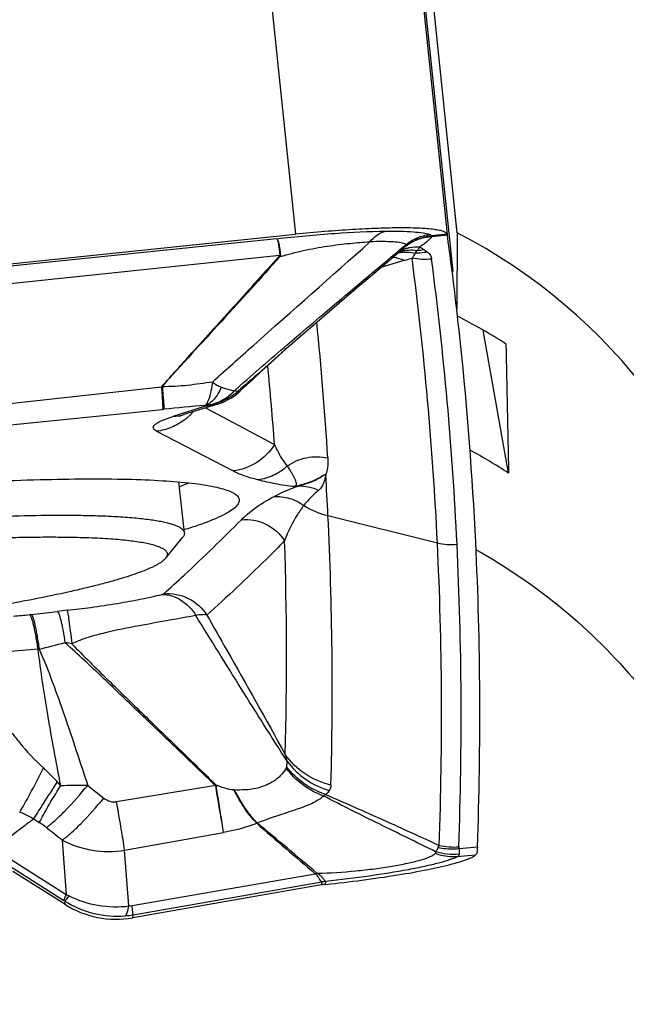
# Model space of a CAD drawing. Units: millimetres. Extents: x 0 to 594, y 0 to 420.
# Drawn here: x 174 to 177, y 242 to 247 of the extents above; entities that cross this region are included whole.
import ezdxf

# ---------------------------------------------------------------- set-up
doc = ezdxf.new("R2010")
doc.units = ezdxf.units.MM
doc.header["$LTSCALE"] = 32.67
for name, color, linetype in [('10105076_CL', 7, 'CONTINUOUS'), ('607088417-000_CL', 7, 'CONTINUOUS'), ('607088446-000_CL', 7, 'CONTINUOUS')]:
    doc.layers.add(name, color=color, linetype=linetype)

msp = doc.modelspace()

# ---------------------------------------------------------------- linework, layer by layer
at = {"layer": '10105076_CL', "color": 7, "linetype": 'CONTINUOUS'}
for p, q in [((174.6099, 244.0613), (174.5819, 244.327)), ((174.5119, 243.9283), (174.6005, 244.0365))]:
    msp.add_line(p, q, dxfattribs=at)
for points, knots in [([(172.0296, 244.0117), (172.1254, 244.0238), (172.3179, 244.0466), (172.6066, 244.0768), (172.8927, 244.1025), (173.1711, 244.1235), (173.4366, 244.1392), (173.6843, 244.1495), (173.8775, 244.1535), (174.0198, 244.1536), (174.0864, 244.1526), (174.1186, 244.1518)], [0, 0, 0, 0, 0.138214, 0.277576, 0.415541, 0.549596, 0.677299, 0.796331, 0.904542, 0.953976, 1, 1, 1, 1]), ([(174.1186, 244.1518), (174.1552, 244.151), (174.2243, 244.1486), (174.308, 244.1435), (174.3683, 244.1382), (174.4085, 244.1338), (174.4451, 244.1288), (174.4783, 244.1234), (174.5078, 244.1174), (174.5336, 244.111), (174.5557, 244.104), (174.5742, 244.0966), (174.5889, 244.0888), (174.5985, 244.0815), (174.604, 244.0753), (174.607, 244.0707), (174.609, 244.0661), (174.6097, 244.0629), (174.6099, 244.0613)], [0, 0, 0, 0, 0.214438, 0.404343, 0.489719, 0.568541, 0.640706, 0.706137, 0.764789, 0.816654, 0.861786, 0.900324, 0.932557, 0.959042, 0.970456, 0.980898, 0.990635, 1, 1, 1, 1]), ([(171.8933, 243.8827), (171.9903, 243.8959), (172.1864, 243.9208), (172.482, 243.9538), (172.7775, 243.9823), (173.0668, 244.0056), (173.3434, 244.0233), (173.5635, 244.0332), (173.7289, 244.0379), (173.8433, 244.0398), (173.9503, 244.04), (174.0192, 244.039), (174.0524, 244.0383)], [0, 0, 0, 0, 0.135535, 0.273777, 0.411797, 0.546671, 0.675543, 0.795694, 0.851702, 0.904602, 0.954119, 1, 1, 1, 1]), ([(174.0524, 244.0383), (174.0924, 244.0373), (174.1504, 244.0353), (174.2249, 244.0308), (174.2746, 244.0268), (174.32, 244.0221), (174.361, 244.0168), (174.3974, 244.0108), (174.4293, 244.0042), (174.4565, 243.9969), (174.476, 243.9901), (174.4892, 243.9842), (174.4974, 243.9799), (174.5044, 243.9754), (174.5102, 243.9707), (174.5148, 243.9659), (174.5182, 243.9609), (174.5203, 243.9557), (174.5211, 243.9504), (174.5207, 243.9449), (174.5189, 243.9394), (174.516, 243.9337), (174.5133, 243.9301), (174.5119, 243.9283)], [0, 0, 0, 0, 0.233117, 0.338051, 0.434933, 0.523569, 0.603804, 0.675519, 0.738646, 0.793189, 0.83926, 0.85921, 0.877177, 0.893255, 0.907582, 0.920355, 0.931858, 0.942478, 0.952709, 0.963099, 0.974172, 0.986363, 1, 1, 1, 1]), ([(174.6099, 244.0613), (174.6101, 244.0593), (174.61, 244.0551), (174.6083, 244.0489), (174.6051, 244.0426), (174.6021, 244.0386), (174.6005, 244.0365)], [0, 0, 0, 0, 0.219822, 0.452819, 0.710116, 1, 1, 1, 1]), ([(174.5119, 243.9283), (174.5097, 243.9257), (174.5046, 243.9203), (174.4955, 243.9127), (174.4844, 243.9049), (174.4713, 243.897), (174.4563, 243.8889), (174.4326, 243.8773), (174.3981, 243.8627), (174.3509, 243.8454), (174.2963, 243.8276), (174.2345, 243.8094), (174.1659, 243.7909), (174.0905, 243.7722), (173.9779, 243.7462), (173.8228, 243.7139), (173.6213, 243.6767), (173.4017, 243.6403), (173.1677, 243.6054), (172.9228, 243.5725), (172.671, 243.5422), (172.4163, 243.5149), (172.1625, 243.4911), (171.9138, 243.4711), (171.6741, 243.4552), (171.5177, 243.4473), (171.4416, 243.4442)], [0, 0, 0, 0, 0.003282, 0.00707, 0.011395, 0.016278, 0.021731, 0.027761, 0.04156, 0.057671, 0.076062, 0.096679, 0.119456, 0.144314, 0.171162, 0.230422, 0.29634, 0.367904, 0.444006, 0.523462, 0.605032, 0.687444, 0.769411, 0.849652, 0.926916, 1, 1, 1, 1])]:
    msp.add_open_spline(points, degree=3, knots=knots, dxfattribs=at)
at = {"layer": '607088417-000_CL', "color": 9, "linetype": 'CONTINUOUS'}
for p, q in [((174.77, 249.6118), (175.1898, 245.6174)), ((175.5609, 249.6064), (175.9803, 245.6162)), ((175.9799, 245.6182), (175.8997, 245.6099)), ((175.0913, 245.5946), (173.5705, 245.4379)), ((175.7337, 245.5375), (175.7661, 245.5645)), ((175.8998, 245.6058), (175.8937, 245.6053)), ((175.8998, 245.6058), (175.8997, 245.6099)), ((175.8998, 245.6058), (175.9806, 245.6141)), ((175.7121, 245.5194), (175.7168, 245.5233)), ((175.7168, 245.5233), (175.7231, 245.5286)), ((175.7231, 245.5286), (175.7337, 245.5375)), ((175.8124, 245.519), (175.8236, 245.5333)), ((173.5766, 245.3471), (175.1067, 245.5092)), ((175.146, 245.0414), (175.1682, 245.0604)), ((175.1682, 245.0604), (175.1961, 245.0843)), ((175.1747, 245.0502), (175.1694, 245.0456)), ((173.5177, 244.7147), (174.4905, 244.8223)), ((173.5359, 244.6064), (174.4967, 244.7046)), ((174.4967, 244.7046), (174.5039, 244.7053)), ((174.726, 244.7226), (174.5505, 244.6677)), ((174.7208, 244.7131), (174.7569, 244.6939)), ((174.7569, 244.6939), (175.0803, 244.5211)), ((174.4657, 244.5908), (174.8635, 244.3838)), ((175.3414, 244.3641), (175.3492, 244.3694)), ((175.3415, 244.3641), (175.3466, 244.3628)), ((175.188, 244.3038), (175.2027, 244.3054)), ((175.3585, 244.1519), (175.9287, 244.0093)), ((173.8031, 243.6353), (173.8131, 243.6365)), ((173.8131, 243.6365), (173.9489, 243.6521)), ((174.1066, 242.7453), (174.1905, 242.6791)), ((174.7733, 242.7437), (174.2569, 242.6597)), ((174.868, 242.7215), (174.8713, 242.7214)), ((174.2989, 242.4075), (174.8139, 242.4995)), ((173.9731, 242.4596), (173.9948, 242.1769)), ((173.6069, 242.3833), (173.982, 242.1459)), ((173.6197, 242.4143), (173.9948, 242.1769)), ((174.3213, 242.1166), (174.2989, 242.4075)), ((176.137, 242.4233), (176.0413, 242.4147)), ((176.1262, 242.3808), (176.0323, 242.3726)), ((174.3374, 242.1186), (175.2918, 242.2847)), ((175.293, 242.2841), (175.2917, 242.2847)), ((175.3013, 242.287), (175.3001, 242.2884)), ((174.3425, 242.0703), (175.3262, 242.2416)), ((175.3262, 242.2416), (175.3253, 242.2261)), ((175.3459, 242.229), (175.3467, 242.2444)), ((175.3466, 242.2447), (175.3467, 242.2444)), ((173.9878, 242.1422), (173.9867, 242.1252)), ((174.3415, 242.0549), (174.3425, 242.0703))]:
    msp.add_line(p, q, dxfattribs=at)
at = {"layer": '607088417-000_CL', "color": 7, "linetype": 'CONTINUOUS'}
for p, q in [((175.6292, 249.0423), (176.0095, 245.4235)), ((173.5947, 245.4527), (175.1898, 245.6174)), ((175.9802, 245.6167), (175.9799, 245.6182)), ((175.9806, 245.6141), (175.9802, 245.6167)), ((175.6096, 245.4242), (175.7273, 245.5236)), ((175.7273, 245.5236), (175.7381, 245.5327)), ((175.7584, 245.482), (175.6339, 245.4448)), ((175.176, 245.0511), (175.1425, 245.0215)), ((174.8081, 244.7416), (174.8121, 244.7432)), ((174.7841, 244.7329), (174.6074, 244.6777)), ((174.7837, 244.7328), (174.7841, 244.7329)), ((174.8082, 244.7416), (174.807, 244.7412)), ((173.9867, 242.1252), (173.7158, 242.2966)), ((175.3459, 242.229), (175.3483, 242.2292)), ((175.3252, 242.2261), (174.3415, 242.0549))]:
    msp.add_line(p, q, dxfattribs=at)
for points in [[(175.1759, 245.0512), (175.2154, 245.0859), (175.2893, 245.1502), (175.365, 245.2156), (175.4427, 245.2823), (175.524, 245.3516), (175.6096, 245.4242)], [(174.9008, 244.8007), (174.968, 244.8629), (175.0143, 244.9056), (175.0589, 244.9463), (175.1016, 244.9849), (175.1425, 245.0215)], [(174.8121, 244.7432), (174.8255, 244.7493), (174.839, 244.7562), (174.8525, 244.764), (174.866, 244.7728), (174.8795, 244.7826), (174.8927, 244.7933), (174.9008, 244.8006)], [(174.7837, 244.7328), (174.793, 244.7359), (174.8046, 244.7402), (174.807, 244.7412)], [(174.5845, 244.6698), (174.5836, 244.6693), (174.5836, 244.6693), (174.585, 244.6699), (174.588, 244.6711), (174.5927, 244.6728), (174.5991, 244.675), (174.6074, 244.6777)]]:
    msp.add_lwpolyline(points, dxfattribs=at)
at = {"layer": '607088417-000_CL', "color": 9, "linetype": 'CONTINUOUS'}
for centre, radius, start, end in [((175.8697, 245.8999), 0.2915, 275.1308, 275.9018), ((175.7663, 245.3278), 0.1963, 97.906, 103.0593), ((175.7913, 245.3587), 0.1769, 106.8929, 111.5109), ((175.8192, 245.383), 0.169, 118.4879, 120.8746), ((175.8194, 245.3825), 0.1695, 112.8306, 118.4842), ((175.7666, 245.3258), 0.1984, 92.6414, 97.9038), ((175.792, 245.3562), 0.1795, 100.2147, 106.8759), ((175.82, 245.3811), 0.1711, 107.1842, 112.8189), ((175.7972, 245.8084), 0.2764, 275.4806, 282.6316), ((176.369, 246.3183), 0.9324, 235.2638, 236.7402), ((175.035, 245.3637), 0.1568, 61.6141, 63.6821), ((175.1283, 245.3263), 0.1842, 95.4115, 96.7625), ((175.6816, 245.2974), 0.1998, 79.9518, 86.0465), ((175.2115, 247.3099), 1.908, 286.6569, 287.8534), ((157.5958, 243.1244), 18.3542, 2.76332, 7.41726), ((157.6887, 243.1177), 18.3635, 2.75994, 7.41724), ((157.9945, 243.412), 17.3938, 3.4276, 5.76652), ((157.0408, 243.1753), 18.0896, 4.26659, 5.57716), ((177.1765, 242.3015), 3.4007, 132.3199, 132.6847), ((174.8982, 244.8842), 0.0873, 251.8651, 253.2273), ((174.6869, 245.0238), 0.3015, 307.7514, 311.5374), ((175.9258, 230.9606), 13.8181, 95.01643, 95.90634), ((174.424, 244.8936), 0.3068, 315.6183, 319.1236), ((174.7083, 244.9869), 0.2648, 273.5243, 278.4853), ((174.7137, 244.9588), 0.2366, 272.9201, 287.2031), ((174.7083, 244.9871), 0.265, 278.486, 283.3272), ((174.7086, 244.9858), 0.2638, 283.3264, 291.914), ((174.5385, 244.9036), 0.2362, 272.9107, 287.3112), ((174.4265, 244.8908), 0.3031, 307.1406, 310.4963), ((174.4246, 244.893), 0.306, 310.4984, 315.6199), ((175.4494, 244.5484), 0.4069, 237.816, 257.0778), ((156.8706, 243.2468), 18.51, 358.45179, 2.80266), ((156.6167, 243.4059), 18.5258, 358.45504, 1.89826), ((157.3647, 243.1133), 18.5856, 357.90009, 2.76323), ((157.4575, 243.1066), 18.595, 357.9001, 2.75986), ((173.5373, 245.9171), 2.2972, 274.5698, 276.6439), ((174.7069, 237.0927), 6.6031, 96.15358, 96.59156), ((172.3118, 249.9438), 6.6689, 283.35941, 284.55617), ((173.6599, 241.4048), 2.1098, 80.0781, 81.0564), ((174.632, 233.4802), 10.0055, 94.50595, 95.42162), ((173.9974, 241.8375), 1.6243, 95.1121, 95.3513), ((175.4817, 243.1217), 0.4197, 216.6642, 253.9236), ((175.0147, 243.6741), 1.4035, 220.5103, 221.5596), ((174.2349, 230.4176), 12.3284, 90.59653, 91.2569), ((174.2284, 243.086), 0.6435, 327.8243, 328.2335), ((175.2945, 242.7933), 0.1096, 290.9458, 298.8386), ((174.9765, 244.3203), 2.0948, 236.6659, 237.6033), ((175.4785, 241.1894), 1.4443, 109.7693, 109.8981), ((141.2461, 201.5141), 52.4174, 51.36528, 51.48056), ((174.215, 242.9275), 0.5268, 242.6599, 279.1626), ((176.0103, 242.7405), 0.3166, 256.7694, 275.39), ((175.4071, 241.9608), 0.3428, 107.9678, 109.4396), ((175.4039, 241.8153), 0.4334, 100.0268, 100.3299), ((175.3659, 242.0137), 0.2314, 99.2782, 99.8495), ((173.4857, 241.3617), 0.928, 57.2481, 57.6714), ((174.2589, 242.5687), 0.5054, 237.5522, 274.8909), ((174.5658, 243.2671), 1.2307, 242.3587, 243.1081), ((174.3087, 242.2833), 0.1672, 274.2933, 279.8761), ((174.2627, 242.5285), 0.4651, 274.853, 279.8745)]:
    msp.add_arc(centre, radius, start, end, dxfattribs=at)
at = {"layer": '607088417-000_CL', "color": 7, "linetype": 'CONTINUOUS'}
for centre, radius, start, end in [((157.7773, 243.1275), 18.3724, 6.0002, 7.7785), ((157.7614, 243.1261), 18.3883, 2.76157, 5.99955), ((157.0091, 243.2529), 18.3714, 2.80477, 3.4635), ((222.5737, 297.4463), 72.6525, 229.080938, 229.398309), ((147.1479, 209.0548), 43.5547, 49.73212, 50.26462), ((175.4266, 241.9887), 0.3253, 112.8901, 114.4888), ((175.3786, 241.9167), 0.314, 95.9738, 97.8847), ((175.3768, 241.9293), 0.3013, 97.8854, 99.875), ((174.2553, 242.5499), 0.5024, 237.6911, 279.8802)]:
    msp.add_arc(centre, radius, start, end, dxfattribs=at)
msp.add_ellipse((-15.6231, 224.2122), major_axis=(191.6644, 20.9077), ratio=0.308639, start_param=-0.04524, end_param=-0.018668, dxfattribs=at)
at = {"layer": '607088417-000_CL', "color": 9, "linetype": 'CONTINUOUS'}
for points, knots in [([(175.0913, 245.5946), (175.1921, 245.6057), (175.3813, 245.6232), (175.5712, 245.6329), (175.6597, 245.6338)], [0, 0, 0, 0, 0.534028, 1, 1, 1, 1]), ([(175.5774, 245.5779), (175.5883, 245.5918), (175.6127, 245.6159), (175.6441, 245.6304), (175.6597, 245.6338)], [0, 0, 0, 0, 0.525903, 1, 1, 1, 1]), ([(175.6597, 245.6338), (175.6861, 245.6341), (175.7343, 245.634), (175.7993, 245.6312), (175.8492, 245.6261), (175.8773, 245.6206), (175.8883, 245.6167)], [0, 0, 0, 0, 0.344695, 0.628754, 0.848104, 1, 1, 1, 1]), ([(175.7661, 245.5645), (175.7836, 245.5785), (175.8225, 245.6019), (175.8662, 245.6138), (175.8883, 245.6167)], [0, 0, 0, 0, 0.501932, 1, 1, 1, 1]), ([(175.8883, 245.6167), (175.8895, 245.6162), (175.8917, 245.6153), (175.8948, 245.6134), (175.896, 245.6109), (175.8958, 245.6096)], [0, 0, 0, 0, 0.360459, 0.631166, 1, 1, 1, 1]), ([(174.7576, 244.8491), (174.8281, 244.9125), (175.1009, 245.1559), (175.3754, 245.3975), (175.5774, 245.5779)], [0, 0, 0, 0, 0.259367, 1, 1, 1, 1]), ([(175.0912, 245.5945), (175.0924, 245.5937), (175.0947, 245.5908), (175.0988, 245.5821), (175.1032, 245.5657), (175.1076, 245.5402), (175.1099, 245.5206), (175.111, 245.5096)], [0, 0, 0, 0, 0.050198, 0.120725, 0.328833, 0.625013, 1, 1, 1, 1]), ([(175.0913, 245.5946), (175.0923, 245.5937), (175.0943, 245.5908), (175.0977, 245.5819), (175.1007, 245.5653), (175.1038, 245.5398), (175.1057, 245.5202), (175.1067, 245.5092)], [0, 0, 0, 0, 0.048079, 0.117272, 0.324433, 0.622059, 1, 1, 1, 1]), ([(175.1095, 245.5017), (175.15, 245.5126), (175.2308, 245.5345), (175.3522, 245.5563), (175.4678, 245.5706), (175.5423, 245.5765), (175.5774, 245.5779)], [0, 0, 0, 0, 0.264694, 0.52854, 0.778319, 1, 1, 1, 1]), ([(175.7661, 245.5645), (175.7579, 245.5686), (175.7351, 245.5741), (175.6942, 245.5785), (175.6399, 245.5799), (175.5995, 245.5789), (175.5773, 245.5779)], [0, 0, 0, 0, 0.145224, 0.363273, 0.650542, 1, 1, 1, 1]), ([(175.7661, 245.558), (175.7847, 245.5724), (175.826, 245.5963), (175.8724, 245.6072), (175.8958, 245.6096)], [0, 0, 0, 0, 0.50007, 1, 1, 1, 1]), ([(175.7661, 245.558), (175.7843, 245.5716), (175.825, 245.5939), (175.8704, 245.6035), (175.8934, 245.6053)], [0, 0, 0, 0, 0.496432, 1, 1, 1, 1]), ([(175.7661, 245.558), (175.7668, 245.5592), (175.7679, 245.5614), (175.7669, 245.5638), (175.7661, 245.5645)], [0, 0, 0, 0, 0.560423, 1, 1, 1, 1]), ([(175.8998, 245.6058), (175.8926, 245.5957), (175.8727, 245.5762), (175.8503, 245.5604), (175.8377, 245.5521)], [0, 0, 0, 0, 0.451727, 1, 1, 1, 1]), ([(175.8934, 245.6053), (175.8935, 245.6058), (175.8941, 245.6073), (175.8949, 245.6088), (175.8958, 245.6096)], [0, 0, 0, 0, 0.310467, 1, 1, 1, 1]), ([(175.1961, 245.0843), (175.2413, 245.1229), (175.4125, 245.2688), (175.585, 245.4133), (175.7121, 245.5194)], [0, 0, 0, 0, 0.264264, 1, 1, 1, 1]), ([(175.7382, 245.5326), (175.7407, 245.5348), (175.7503, 245.5429), (175.7595, 245.5515), (175.7661, 245.558)], [0, 0, 0, 0, 0.261404, 1, 1, 1, 1]), ([(175.7575, 245.524), (175.762, 245.5242), (175.7804, 245.5244), (175.7989, 245.5221), (175.8124, 245.519)], [0, 0, 0, 0, 0.248195, 1, 1, 1, 1]), ([(175.7602, 245.5328), (175.7653, 245.5337), (175.7864, 245.5366), (175.8079, 245.5358), (175.8236, 245.5333)], [0, 0, 0, 0, 0.247109, 1, 1, 1, 1]), ([(175.7694, 245.5445), (175.7748, 245.5462), (175.7971, 245.5519), (175.8204, 245.5533), (175.8377, 245.5521)], [0, 0, 0, 0, 0.245896, 1, 1, 1, 1]), ([(175.7965, 245.4938), (175.8003, 245.4978), (175.8068, 245.5053), (175.812, 245.5145), (175.8124, 245.519)], [0, 0, 0, 0, 0.554213, 1, 1, 1, 1]), ([(175.8773, 245.525), (175.8719, 245.5238), (175.8505, 245.52), (175.8286, 245.5186), (175.8124, 245.519)], [0, 0, 0, 0, 0.252351, 1, 1, 1, 1]), ([(175.8377, 245.5521), (175.8366, 245.5504), (175.8323, 245.5438), (175.8275, 245.5376), (175.8236, 245.5333)], [0, 0, 0, 0, 0.262817, 1, 1, 1, 1]), ([(175.8773, 245.525), (175.8836, 245.5203), (175.894, 245.5094), (175.898, 245.495), (175.8986, 245.4884)], [0, 0, 0, 0, 0.541913, 1, 1, 1, 1]), ([(174.4941, 244.8249), (174.5451, 244.8826), (174.6723, 245.0254), (174.877, 245.2507), (175.0291, 245.4198), (175.1045, 245.5043)], [0, 0, 0, 0, 0.253055, 0.627989, 1, 1, 1, 1]), ([(175.1095, 245.5017), (175.0085, 245.3891), (174.8032, 245.1636), (174.5973, 244.9387), (174.4943, 244.8248)], [0, 0, 0, 0, 0.496268, 1, 1, 1, 1]), ([(175.7164, 245.4941), (175.72, 245.4934), (175.7343, 245.4905), (175.7482, 245.4861), (175.7584, 245.482)], [0, 0, 0, 0, 0.247861, 1, 1, 1, 1]), ([(175.1694, 245.0456), (175.1227, 245.0044), (175.0289, 244.9215), (174.9348, 244.8388), (174.8868, 244.7982)], [0, 0, 0, 0, 0.497617, 1, 1, 1, 1]), ([(174.887, 244.8159), (174.9293, 244.8545), (175.0156, 244.9297), (175.1025, 245.0042), (175.146, 245.0414)], [0, 0, 0, 0, 0.500263, 1, 1, 1, 1]), ([(174.4943, 244.8248), (174.5384, 244.8247), (174.6047, 244.8285), (174.6922, 244.8396), (174.7358, 244.8457), (174.7576, 244.8491)], [0, 0, 0, 0, 0.500237, 0.750379, 1, 1, 1, 1]), ([(174.7175, 244.7257), (174.7228, 244.7289), (174.7324, 244.7423), (174.7426, 244.7686), (174.7515, 244.8055), (174.7557, 244.8336), (174.7576, 244.8491)], [0, 0, 0, 0, 0.141147, 0.35554, 0.644736, 1, 1, 1, 1]), ([(174.7576, 244.8491), (174.7634, 244.8421), (174.7778, 244.8311), (174.794, 244.8239), (174.8022, 244.821)], [0, 0, 0, 0, 0.513897, 1, 1, 1, 1]), ([(174.4905, 244.8223), (174.4917, 244.8074), (174.4938, 244.7806), (174.496, 244.7456), (174.4971, 244.7229), (174.4971, 244.7104), (174.4969, 244.7062), (174.4967, 244.7046)], [0, 0, 0, 0, 0.381456, 0.682927, 0.891898, 0.958871, 1, 1, 1, 1]), ([(174.491, 244.8224), (174.4918, 244.8223), (174.4938, 244.8223), (174.4941, 244.8242), (174.4941, 244.8249)], [0, 0, 0, 0, 0.542179, 1, 1, 1, 1]), ([(174.4943, 244.8248), (174.4957, 244.8096), (174.4982, 244.7824), (174.5013, 244.7468), (174.503, 244.7222), (174.5039, 244.7096), (174.5038, 244.7053)], [0, 0, 0, 0, 0.381864, 0.683729, 0.892731, 1, 1, 1, 1]), ([(174.8022, 244.821), (174.7971, 244.809), (174.7866, 244.7865), (174.7614, 244.7511), (174.7358, 244.7305), (174.7175, 244.7257)], [0, 0, 0, 0, 0.299795, 0.565389, 1, 1, 1, 1]), ([(174.7269, 244.7254), (174.7536, 244.7297), (174.8068, 244.7477), (174.8514, 244.7814), (174.871, 244.8013)], [0, 0, 0, 0, 0.491803, 1, 1, 1, 1]), ([(174.8022, 244.821), (174.8089, 244.8187), (174.8245, 244.8134), (174.8476, 244.8074), (174.8638, 244.8031), (174.871, 244.8013)], [0, 0, 0, 0, 0.297562, 0.688191, 1, 1, 1, 1]), ([(174.8868, 244.7982), (174.8858, 244.7982), (174.8811, 244.7985), (174.8765, 244.7996), (174.873, 244.8007)], [0, 0, 0, 0, 0.22146, 1, 1, 1, 1]), ([(174.8868, 244.7982), (174.8899, 244.7982), (174.8945, 244.7986), (174.8996, 244.7995), (174.9008, 244.8006)], [0, 0, 0, 0, 0.649096, 1, 1, 1, 1]), ([(174.8715, 244.7855), (174.8506, 244.7693), (174.8045, 244.7424), (174.753, 244.7287), (174.7269, 244.7254)], [0, 0, 0, 0, 0.501551, 1, 1, 1, 1]), ([(174.7175, 244.7257), (174.7184, 244.7258), (174.7216, 244.7257), (174.7247, 244.7257), (174.7269, 244.7254)], [0, 0, 0, 0, 0.290265, 1, 1, 1, 1]), ([(174.726, 244.7226), (174.7265, 244.7228), (174.7273, 244.7232), (174.7282, 244.724), (174.7279, 244.7251), (174.7273, 244.7253), (174.7269, 244.7254)], [0, 0, 0, 0, 0.384453, 0.597295, 0.752976, 1, 1, 1, 1]), ([(174.4657, 244.5908), (174.4617, 244.5929), (174.455, 244.5969), (174.4478, 244.6059), (174.4489, 244.6169), (174.4573, 244.6266), (174.4713, 244.6363), (174.4917, 244.6466), (174.5188, 244.6574), (174.5392, 244.6642), (174.5505, 244.6677)], [0, 0, 0, 0, 0.091963, 0.158809, 0.21866, 0.297506, 0.410539, 0.563775, 0.759896, 1, 1, 1, 1]), ([(174.6095, 244.6492), (174.5886, 244.6334), (174.5427, 244.6073), (174.4915, 244.5939), (174.4657, 244.5908)], [0, 0, 0, 0, 0.501079, 1, 1, 1, 1]), ([(175.0803, 244.5212), (175.0566, 244.4841), (174.9925, 244.4197), (174.9069, 244.3891), (174.8635, 244.3838)], [0, 0, 0, 0, 0.501657, 1, 1, 1, 1]), ([(175.0803, 244.5212), (175.0848, 244.5107), (175.1031, 244.4713), (175.1256, 244.4334), (175.1457, 244.4084)], [0, 0, 0, 0, 0.261984, 1, 1, 1, 1]), ([(175.1457, 244.4083), (175.1605, 244.4192), (175.1927, 244.438), (175.2635, 244.4605), (175.3211, 244.4601), (175.3572, 244.4519)], [0, 0, 0, 0, 0.249102, 0.4998, 1, 1, 1, 1]), ([(175.3571, 244.4519), (175.3575, 244.4448), (175.3583, 244.417), (175.3552, 244.3889), (175.3492, 244.3691)], [0, 0, 0, 0, 0.25657, 1, 1, 1, 1]), ([(175.1457, 244.4084), (175.1245, 244.3895), (175.0769, 244.3578), (175.022, 244.3415), (174.9943, 244.3376)], [0, 0, 0, 0, 0.503584, 1, 1, 1, 1]), ([(175.1457, 244.4084), (175.1522, 244.3987), (175.1624, 244.3849), (175.1737, 244.3656), (175.1809, 244.3519), (175.1869, 244.3386), (175.1917, 244.3261), (175.1938, 244.3158), (175.1919, 244.3081), (175.1895, 244.305), (175.188, 244.3038)], [0, 0, 0, 0, 0.296553, 0.434501, 0.565283, 0.689403, 0.80426, 0.904322, 0.950162, 1, 1, 1, 1]), ([(174.9943, 244.3376), (174.982, 244.3404), (174.9372, 244.3517), (174.8934, 244.3682), (174.8635, 244.3838)], [0, 0, 0, 0, 0.270843, 1, 1, 1, 1]), ([(174.9943, 244.3376), (175.009, 244.3344), (175.0388, 244.3277), (175.0849, 244.3182), (175.1346, 244.309), (175.1695, 244.3046), (175.188, 244.3038)], [0, 0, 0, 0, 0.229569, 0.465163, 0.717934, 1, 1, 1, 1]), ([(175.3414, 244.3641), (175.3314, 244.3579), (175.3033, 244.341), (175.2619, 244.3239), (175.2203, 244.311), (175.1985, 244.3057), (175.188, 244.3038)], [0, 0, 0, 0, 0.212352, 0.594155, 0.806222, 1, 1, 1, 1]), ([(175.2018, 244.3053), (175.2037, 244.306), (175.208, 244.3067), (175.2163, 244.3085), (175.226, 244.3112), (175.2369, 244.3148), (175.2506, 244.3193), (175.2669, 244.3251), (175.2898, 244.335), (175.3148, 244.3473), (175.3331, 244.3586), (175.3414, 244.3641)], [0, 0, 0, 0, 0.038879, 0.086605, 0.165949, 0.238098, 0.311144, 0.451463, 0.577426, 0.802779, 1, 1, 1, 1]), ([(175.3469, 244.3627), (175.3453, 244.3544), (175.3419, 244.3376), (175.3332, 244.3137), (175.3222, 244.2953), (175.3134, 244.286), (175.31, 244.2833)], [0, 0, 0, 0, 0.286769, 0.573126, 0.853481, 1, 1, 1, 1]), ([(175.0749, 244.2499), (175.0837, 244.2545), (175.1252, 244.2754), (175.1682, 244.2932), (175.2025, 244.3054)], [0, 0, 0, 0, 0.21466, 1, 1, 1, 1]), ([(175.2026, 244.3054), (175.2208, 244.3065), (175.258, 244.3037), (175.2932, 244.2915), (175.3099, 244.2833)], [0, 0, 0, 0, 0.495092, 1, 1, 1, 1]), ([(175.3098, 244.2834), (175.3019, 244.277), (175.2739, 244.2527), (175.2489, 244.225), (175.2324, 244.2039)], [0, 0, 0, 0, 0.276166, 1, 1, 1, 1]), ([(174.9074, 244.1297), (174.9286, 244.1511), (174.9816, 244.1957), (175.0406, 244.2318), (175.075, 244.2499)], [0, 0, 0, 0, 0.43657, 1, 1, 1, 1]), ([(175.075, 244.2499), (175.1026, 244.252), (175.1592, 244.246), (175.2101, 244.2204), (175.2325, 244.2038)], [0, 0, 0, 0, 0.496611, 1, 1, 1, 1]), ([(175.2324, 244.2039), (175.2208, 244.1889), (175.1806, 244.1315), (175.15, 244.0677), (175.1322, 244.0198)], [0, 0, 0, 0, 0.270537, 1, 1, 1, 1]), ([(174.5026, 243.7439), (174.5382, 243.7759), (174.6758, 243.9017), (174.81, 244.0312), (174.9075, 244.1297)], [0, 0, 0, 0, 0.256609, 1, 1, 1, 1]), ([(174.9074, 244.1297), (174.9505, 244.1337), (175.0407, 244.1172), (175.1088, 244.0561), (175.1323, 244.0196)], [0, 0, 0, 0, 0.498926, 1, 1, 1, 1]), ([(175.1323, 244.0196), (175.1004, 243.9872), (174.9683, 243.8553), (174.8322, 243.7274), (174.7275, 243.6326)], [0, 0, 0, 0, 0.243467, 1, 1, 1, 1]), ([(173.9991, 243.6577), (174.0405, 243.6622), (174.1279, 243.6732), (174.2575, 243.6927), (174.381, 243.7149), (174.4581, 243.7316), (174.4929, 243.7402)], [0, 0, 0, 0, 0.249053, 0.527486, 0.785276, 1, 1, 1, 1]), ([(174.4929, 243.7402), (174.4951, 243.7408), (174.4984, 243.7417), (174.5017, 243.743), (174.5026, 243.7439)], [0, 0, 0, 0, 0.641491, 1, 1, 1, 1]), ([(174.4929, 243.7402), (174.5096, 243.7407), (174.5443, 243.736), (174.6106, 243.7057), (174.6502, 243.6629), (174.6699, 243.6304)], [0, 0, 0, 0, 0.231463, 0.474757, 1, 1, 1, 1]), ([(174.5026, 243.7439), (174.5457, 243.7477), (174.6361, 243.7309), (174.704, 243.6693), (174.7275, 243.6326)], [0, 0, 0, 0, 0.498591, 1, 1, 1, 1]), ([(173.8031, 243.6353), (173.8051, 243.6337), (173.8087, 243.6276), (173.8135, 243.6158), (173.8187, 243.5988), (173.8242, 243.5771), (173.8298, 243.5512), (173.8377, 243.51), (173.8428, 243.4774), (173.846, 243.4547)], [0, 0, 0, 0, 0.041432, 0.109978, 0.205589, 0.326361, 0.469732, 0.632351, 1, 1, 1, 1]), ([(173.813, 243.6365), (173.8149, 243.6348), (173.818, 243.6286), (173.8223, 243.6168), (173.827, 243.5997), (173.8321, 243.578), (173.8374, 243.552), (173.8447, 243.5107), (173.8496, 243.478), (173.8527, 243.4554)], [0, 0, 0, 0, 0.040249, 0.108284, 0.203747, 0.324613, 0.468257, 0.631281, 1, 1, 1, 1]), ([(173.949, 243.6521), (173.9507, 243.6506), (173.9539, 243.6451), (173.9581, 243.6345), (173.9628, 243.6192), (173.9678, 243.5998), (173.9729, 243.5765), (173.9801, 243.5392), (173.9848, 243.5096), (173.9879, 243.489)], [0, 0, 0, 0, 0.041554, 0.109714, 0.204495, 0.324268, 0.466811, 0.629195, 1, 1, 1, 1]), ([(173.9991, 243.6577), (173.9999, 243.6557), (174.0011, 243.6497), (174.0032, 243.6383), (174.0058, 243.6219), (174.0102, 243.5914), (174.0162, 243.5446), (174.0209, 243.5049), (174.0234, 243.4831)], [0, 0, 0, 0, 0.036995, 0.103465, 0.198129, 0.318768, 0.626777, 1, 1, 1, 1]), ([(174.6699, 243.6305), (174.6247, 243.6225), (174.5261, 243.6043), (174.3683, 243.5762), (174.2256, 243.5483), (174.1084, 243.5171), (174.0507, 243.496), (174.0234, 243.4831)], [0, 0, 0, 0, 0.207199, 0.452602, 0.723946, 0.863576, 1, 1, 1, 1]), ([(175.145, 242.8711), (175.0649, 242.9975), (174.9053, 243.2498), (174.7478, 243.5036), (174.6698, 243.6304)], [0, 0, 0, 0, 0.501148, 1, 1, 1, 1]), ([(174.7275, 243.6326), (174.7202, 243.635), (174.7003, 243.6353), (174.6813, 243.6326), (174.6699, 243.6304)], [0, 0, 0, 0, 0.397675, 1, 1, 1, 1]), ([(174.7275, 243.6326), (174.7619, 243.5719), (174.8988, 243.3303), (175.035, 243.0883), (175.1358, 242.9064)], [0, 0, 0, 0, 0.251272, 1, 1, 1, 1]), ([(174.7733, 242.7436), (174.7077, 242.8057), (174.5775, 242.9298), (174.3831, 243.1166), (174.1879, 243.304), (174.0558, 243.428), (173.9879, 243.489)], [0, 0, 0, 0, 0.250226, 0.498138, 0.747033, 1, 1, 1, 1]), ([(174.0235, 243.4831), (174.085, 243.4197), (174.21, 243.2963), (174.3986, 243.1133), (174.5869, 242.9306), (174.7125, 242.8085), (174.7754, 242.747)], [0, 0, 0, 0, 0.251776, 0.500763, 0.749192, 1, 1, 1, 1]), ([(173.846, 243.4547), (173.8602, 243.3408), (173.8965, 243.1029), (173.9403, 242.8663), (173.9645, 242.743)], [0, 0, 0, 0, 0.477433, 1, 1, 1, 1]), ([(173.8527, 243.4554), (173.8784, 243.3985), (173.924, 243.282), (173.9869, 243.1047), (174.0474, 242.9256), (174.0869, 242.8055), (174.1066, 242.7453)], [0, 0, 0, 0, 0.24808, 0.497272, 0.74806, 1, 1, 1, 1]), ([(173.7131, 243.0168), (173.7252, 243.0006), (173.7749, 242.9367), (173.8301, 242.8767), (173.8755, 242.8362)], [0, 0, 0, 0, 0.249649, 1, 1, 1, 1]), ([(175.145, 242.8711), (175.1447, 242.8734), (175.1426, 242.8854), (175.1391, 242.8972), (175.1358, 242.9064)], [0, 0, 0, 0, 0.193708, 1, 1, 1, 1]), ([(175.3738, 242.7466), (175.3262, 242.7579), (175.2347, 242.7972), (175.1633, 242.8669), (175.1358, 242.9064)], [0, 0, 0, 0, 0.504014, 1, 1, 1, 1]), ([(175.1426, 242.842), (175.1431, 242.8443), (175.1449, 242.8538), (175.1453, 242.8637), (175.145, 242.8711)], [0, 0, 0, 0, 0.239564, 1, 1, 1, 1]), ([(173.7519, 242.6056), (173.7601, 242.6187), (173.7782, 242.6496), (173.82, 242.7262), (173.8526, 242.7901), (173.8755, 242.8362)], [0, 0, 0, 0, 0.177128, 0.410446, 1, 1, 1, 1]), ([(173.8755, 242.8362), (173.8818, 242.8306), (173.9071, 242.8073), (173.9307, 242.7822), (173.9477, 242.7624)], [0, 0, 0, 0, 0.243145, 1, 1, 1, 1]), ([(175.1404, 242.8355), (175.1329, 242.8201), (175.1089, 242.7896), (175.0553, 242.751), (174.9737, 242.7219), (174.9083, 242.7201), (174.8713, 242.7214)], [0, 0, 0, 0, 0.167557, 0.369911, 0.638315, 1, 1, 1, 1]), ([(175.3337, 242.6909), (175.2957, 242.7044), (175.2228, 242.7437), (175.1648, 242.8025), (175.1404, 242.8355)], [0, 0, 0, 0, 0.495953, 1, 1, 1, 1]), ([(175.3474, 242.6973), (175.3073, 242.71), (175.2305, 242.7488), (175.1684, 242.8083), (175.1426, 242.842)], [0, 0, 0, 0, 0.497834, 1, 1, 1, 1]), ([(173.8254, 242.5701), (173.8419, 242.5972), (173.8825, 242.6614), (173.9236, 242.7253), (173.9477, 242.7624)], [0, 0, 0, 0, 0.417535, 1, 1, 1, 1]), ([(173.8542, 242.5515), (173.8682, 242.579), (173.9045, 242.6432), (173.9422, 242.7064), (173.9645, 242.743)], [0, 0, 0, 0, 0.418474, 1, 1, 1, 1]), ([(173.8906, 242.5254), (173.9059, 242.5363), (173.939, 242.5641), (174.0129, 242.6359), (174.0685, 242.6992), (174.1066, 242.7453)], [0, 0, 0, 0, 0.182719, 0.419239, 1, 1, 1, 1]), ([(174.8139, 242.4995), (174.8114, 242.5155), (174.7982, 242.5969), (174.7843, 242.6782), (174.7733, 242.7437)], [0, 0, 0, 0, 0.195438, 1, 1, 1, 1]), ([(174.8139, 242.4995), (174.8116, 242.5156), (174.7994, 242.5983), (174.7863, 242.6808), (174.7755, 242.7472)], [0, 0, 0, 0, 0.195659, 1, 1, 1, 1]), ([(174.868, 242.7215), (174.852, 242.7221), (174.8203, 242.7296), (174.7904, 242.741), (174.7755, 242.7469)], [0, 0, 0, 0, 0.500777, 1, 1, 1, 1]), ([(175.3739, 242.7466), (175.3738, 242.7438), (175.3729, 242.7339), (175.3692, 242.7243), (175.3655, 242.7184)], [0, 0, 0, 0, 0.291345, 1, 1, 1, 1]), ([(174.9869, 242.5475), (174.9648, 242.5699), (174.9217, 242.6262), (174.8861, 242.6871), (174.868, 242.7215)], [0, 0, 0, 0, 0.447844, 1, 1, 1, 1]), ([(174.99, 242.5486), (174.9679, 242.5709), (174.9245, 242.6264), (174.8893, 242.6872), (174.8713, 242.7214)], [0, 0, 0, 0, 0.448277, 1, 1, 1, 1]), ([(175.3337, 242.6909), (175.3289, 242.6841), (175.3142, 242.672), (175.2875, 242.6566), (175.2538, 242.6411), (175.2135, 242.6258), (175.1668, 242.61), (175.0912, 242.5853), (175.0315, 242.5646), (174.99, 242.5486)], [0, 0, 0, 0, 0.066169, 0.149355, 0.247918, 0.362708, 0.494167, 0.643315, 1, 1, 1, 1]), ([(175.9192, 242.3996), (175.8211, 242.4476), (175.6253, 242.5435), (175.4302, 242.6408), (175.3337, 242.6909)], [0, 0, 0, 0, 0.501016, 1, 1, 1, 1]), ([(175.3654, 242.7184), (175.3642, 242.7165), (175.359, 242.7089), (175.3526, 242.702), (175.3474, 242.6973)], [0, 0, 0, 0, 0.241207, 1, 1, 1, 1]), ([(175.3474, 242.6973), (175.4474, 242.6541), (175.6445, 242.5665), (175.8407, 242.4769), (175.9378, 242.4323)], [0, 0, 0, 0, 0.50465, 1, 1, 1, 1]), ([(173.9731, 242.4596), (173.9885, 242.4704), (174.0219, 242.4981), (174.0963, 242.5697), (174.1523, 242.633), (174.1905, 242.6791)], [0, 0, 0, 0, 0.182872, 0.419446, 1, 1, 1, 1]), ([(174.1905, 242.6791), (174.2001, 242.6716), (174.2212, 242.6597), (174.2457, 242.6578), (174.2569, 242.6596)], [0, 0, 0, 0, 0.517075, 1, 1, 1, 1]), ([(174.2989, 242.4075), (174.2933, 242.444), (174.2796, 242.5281), (174.2652, 242.6121), (174.2569, 242.6597)], [0, 0, 0, 0, 0.433028, 1, 1, 1, 1]), ([(173.8254, 242.5701), (173.8195, 242.5735), (173.7956, 242.5865), (173.7709, 242.5979), (173.7519, 242.6056)], [0, 0, 0, 0, 0.248772, 1, 1, 1, 1]), ([(173.8254, 242.5701), (173.808, 242.5573), (173.7389, 242.5061), (173.6705, 242.454), (173.6197, 242.4143)], [0, 0, 0, 0, 0.251003, 1, 1, 1, 1]), ([(173.8906, 242.5254), (173.8875, 242.5278), (173.8757, 242.537), (173.8634, 242.5457), (173.8542, 242.5515)], [0, 0, 0, 0, 0.267149, 1, 1, 1, 1]), ([(174.9869, 242.5475), (174.9733, 242.5419), (174.9171, 242.521), (174.8585, 242.5072), (174.8139, 242.4995)], [0, 0, 0, 0, 0.244978, 1, 1, 1, 1]), ([(175.3013, 242.287), (175.369, 242.2885), (175.4695, 242.2951), (175.5998, 242.3098), (175.6893, 242.3229), (175.7682, 242.3377), (175.8331, 242.3533), (175.8773, 242.3675), (175.9034, 242.3798), (175.9132, 242.3861), (175.9171, 242.3894)], [0, 0, 0, 0, 0.323059, 0.479817, 0.62568, 0.754934, 0.862448, 0.944511, 0.975539, 1, 1, 1, 1]), ([(175.9171, 242.3894), (175.9185, 242.3906), (175.9209, 242.394), (175.92, 242.3979), (175.9193, 242.3996)], [0, 0, 0, 0, 0.49341, 1, 1, 1, 1]), ([(176.0323, 242.3726), (176.0226, 242.372), (175.9837, 242.3716), (175.9446, 242.3794), (175.9171, 242.3894)], [0, 0, 0, 0, 0.248995, 1, 1, 1, 1]), ([(175.9193, 242.3996), (175.9207, 242.4009), (175.9264, 242.4069), (175.9304, 242.4145), (175.9323, 242.4205)], [0, 0, 0, 0, 0.232891, 1, 1, 1, 1]), ([(175.9323, 242.4205), (175.9327, 242.4215), (175.9341, 242.4256), (175.9361, 242.4295), (175.9378, 242.4323)], [0, 0, 0, 0, 0.242215, 1, 1, 1, 1]), ([(176.0413, 242.4147), (176.0322, 242.4136), (175.9958, 242.4107), (175.9589, 242.4143), (175.9323, 242.4205)], [0, 0, 0, 0, 0.251397, 1, 1, 1, 1]), ([(176.0423, 242.3861), (176.0419, 242.3835), (176.0397, 242.3778), (176.035, 242.3741), (176.0323, 242.3726)], [0, 0, 0, 0, 0.464925, 1, 1, 1, 1]), ([(176.04, 242.4253), (176.0399, 242.4226), (176.0402, 242.4191), (176.041, 242.4156), (176.0413, 242.4147)], [0, 0, 0, 0, 0.740008, 1, 1, 1, 1]), ([(176.0413, 242.4147), (176.0417, 242.4119), (176.0429, 242.4025), (176.0431, 242.3928), (176.0423, 242.3861)], [0, 0, 0, 0, 0.29333, 1, 1, 1, 1]), ([(176.0323, 242.3726), (176.0192, 242.3664), (175.987, 242.3546), (175.9304, 242.3384), (175.859, 242.3216), (175.7391, 242.2976), (175.5669, 242.2704), (175.4227, 242.2527), (175.3466, 242.2447)], [0, 0, 0, 0, 0.062236, 0.146852, 0.252321, 0.376941, 0.671616, 1, 1, 1, 1]), ([(175.3264, 242.2416), (175.3244, 242.2429), (175.3203, 242.2478), (175.3138, 242.2568), (175.3071, 242.2712), (175.2983, 242.2798), (175.293, 242.2841)], [0, 0, 0, 0, 0.133168, 0.340055, 0.619484, 1, 1, 1, 1]), ([(175.3013, 242.287), (175.3074, 242.2838), (175.318, 242.2775), (175.3259, 242.2682), (175.3293, 242.2642)], [0, 0, 0, 0, 0.568333, 1, 1, 1, 1]), ([(175.3293, 242.2642), (175.3328, 242.2601), (175.3381, 242.2533), (175.3439, 242.2466), (175.3466, 242.2447)], [0, 0, 0, 0, 0.619499, 1, 1, 1, 1]), ([(173.9948, 242.1769), (173.9915, 242.1703), (173.9872, 242.1615), (173.9832, 242.1511), (173.9821, 242.1473), (173.982, 242.1459)], [0, 0, 0, 0, 0.658767, 0.869399, 1, 1, 1, 1]), ([(173.9878, 242.1422), (173.9889, 242.1431), (173.9915, 242.1461), (173.9987, 242.155), (174.0047, 242.1633), (174.0091, 242.1695)], [0, 0, 0, 0, 0.125697, 0.335445, 1, 1, 1, 1]), ([(174.0091, 242.1695), (174.0563, 242.1456), (174.1595, 242.1122), (174.2678, 242.11), (174.3213, 242.1166)], [0, 0, 0, 0, 0.495284, 1, 1, 1, 1]), ([(174.302, 242.0651), (174.3044, 242.0668), (174.3086, 242.0725), (174.3161, 242.0895), (174.3193, 242.1051), (174.3213, 242.1166)], [0, 0, 0, 0, 0.154886, 0.370621, 1, 1, 1, 1]), ([(174.3425, 242.0703), (174.3426, 242.0723), (174.3422, 242.0777), (174.3408, 242.0938), (174.3389, 242.1079), (174.3374, 242.1186)], [0, 0, 0, 0, 0.1227, 0.332235, 1, 1, 1, 1])]:
    msp.add_open_spline(points, degree=3, knots=knots, dxfattribs=at)
at = {"layer": '607088417-000_CL', "color": 7, "linetype": 'CONTINUOUS'}
for points, knots in [([(175.9799, 245.6182), (175.9789, 245.6213), (175.9725, 245.6273), (175.9585, 245.6332), (175.9378, 245.6386), (175.897, 245.6451), (175.8301, 245.6498), (175.7329, 245.6514), (175.6157, 245.6488), (175.4828, 245.6422), (175.339, 245.6318), (175.2402, 245.6226), (175.1898, 245.6174)], [0, 0, 0, 0, 0.012051, 0.030725, 0.057361, 0.092198, 0.185871, 0.309142, 0.457823, 0.626633, 0.809584, 1, 1, 1, 1]), ([(173.5918, 244.3292), (173.6799, 244.3332), (173.8487, 244.3394), (174.0893, 244.3436), (174.3033, 244.3422), (174.4876, 244.3352), (174.6393, 244.3228), (174.7442, 244.3076), (174.8097, 244.2916), (174.8454, 244.2795), (174.8719, 244.2663), (174.8853, 244.2551), (174.8896, 244.2492)], [0, 0, 0, 0, 0.201705, 0.385878, 0.549658, 0.690732, 0.80711, 0.897387, 0.932541, 0.961086, 0.983314, 1, 1, 1, 1]), ([(174.5851, 244.3028), (174.5895, 244.3044), (174.606, 244.3105), (174.6225, 244.317), (174.6345, 244.322)], [0, 0, 0, 0, 0.263296, 1, 1, 1, 1]), ([(174.8896, 244.2492), (174.8933, 244.2441), (174.8986, 244.231), (174.8906, 244.2092), (174.871, 244.1892), (174.8407, 244.1682), (174.7988, 244.1464), (174.7456, 244.1235), (174.6811, 244.0999), (174.6341, 244.0847), (174.6088, 244.077)], [0, 0, 0, 0, 0.053345, 0.109252, 0.184808, 0.287497, 0.419932, 0.582936, 0.776438, 1, 1, 1, 1]), ([(176.1353, 242.3974), (176.135, 242.3942), (176.1332, 242.3877), (176.1287, 242.3827), (176.1262, 242.3808)], [0, 0, 0, 0, 0.507868, 1, 1, 1, 1]), ([(176.137, 242.4233), (176.1369, 242.4208), (176.1366, 242.4122), (176.136, 242.4036), (176.1353, 242.3974)], [0, 0, 0, 0, 0.284694, 1, 1, 1, 1]), ([(175.3483, 242.2292), (175.4733, 242.2424), (175.6512, 242.2651), (175.8701, 242.3038), (175.9645, 242.3246), (176.0061, 242.3356)], [0, 0, 0, 0, 0.565506, 0.806424, 1, 1, 1, 1]), ([(176.0061, 242.3356), (176.011, 242.3369), (176.0292, 242.3418), (176.0474, 242.3472), (176.0604, 242.3515)], [0, 0, 0, 0, 0.271749, 1, 1, 1, 1]), ([(176.0604, 242.3515), (176.0741, 242.356), (176.0967, 242.3642), (176.1185, 242.3749), (176.1262, 242.3808)], [0, 0, 0, 0, 0.597402, 1, 1, 1, 1])]:
    msp.add_open_spline(points, degree=3, knots=knots, dxfattribs=at)
at = {"layer": '607088417-000_CL', "color": 9, "linetype": 'CONTINUOUS'}
for points in [[(175.8577, 245.5387), (175.8644, 245.5344), (175.8709, 245.5297), (175.8773, 245.525)], [(175.1067, 245.5092), (175.1069, 245.5074), (175.1057, 245.5056), (175.1045, 245.5043)], [(175.111, 245.5096), (175.1113, 245.507), (175.1106, 245.5041), (175.1095, 245.5017)], [(175.8986, 245.4884), (175.8647, 245.4846), (175.8297, 245.4864), (175.7964, 245.4938)], [(175.3489, 244.3692), (175.3481, 244.3671), (175.3472, 244.365), (175.3469, 244.3628)], [(175.9287, 244.0093), (175.9618, 244.001), (175.9969, 243.9985), (176.0309, 244.002)], [(175.1404, 242.8355), (175.1414, 242.8375), (175.1421, 242.8397), (175.1426, 242.842)], [(176.0423, 242.3861), (176.0012, 242.3822), (175.9585, 242.3869), (175.9193, 242.3996)], [(175.3466, 242.2447), (175.3405, 242.2441), (175.3345, 242.2431), (175.3285, 242.2421)], [(175.3467, 242.2444), (175.3406, 242.2438), (175.3346, 242.2431), (175.3286, 242.2421)]]:
    msp.add_open_spline(points, degree=3, dxfattribs=at)
at = {"layer": '607088446-000_CL', "color": 7, "linetype": 'CONTINUOUS'}
for p, q in [((176.0323, 245.6254), (175.8201, 247.6805)), ((176.0323, 245.6254), (176.0298, 245.2305)), ((176.2994, 244.3724), (176.1677, 245.1178))]:
    msp.add_line(p, q, dxfattribs=at)
for radius, start, end in [(12.5, 90.05403, 200.99941), (11.3, 205.914, 308.77239), (12.5, 204.05405, 326.99793)]:
    msp.add_arc((180.308, 247.8422), radius, start, end, dxfattribs=at)
at = {"layer": '607088446-000_CL', "color": 9, "linetype": 'CONTINUOUS'}
msp.add_arc((180.308, 247.8422), 11.5343, 205.39753, 306.45209, dxfattribs=at)
at = {"layer": '607088446-000_CL', "color": 7, "linetype": 'CONTINUOUS'}
for centre, major_axis, ratio, start_param, end_param in [((174.6639, 242.9218), (0.019, 3.0378), 0.987537, -1.357441, -0.4673), ((174.6615, 242.5358), (2.9815, -0.3339), 0.995639, 1.109678, 1.206674), ((175.2099, 330.3481), (-2.1583, 128.8485), 0.003653, -3.988918, -3.981924), ((174.6574, 241.8739), (2.9815, -0.3339), 0.995639, 1.102684, 1.180677)]:
    msp.add_ellipse(centre, major_axis=major_axis, ratio=ratio, start_param=start_param, end_param=end_param, dxfattribs=at)
at = {"layer": '607088446-000_CL', "color": 9, "linetype": 'CONTINUOUS'}
msp.add_open_spline([(176.1301, 243.9735), (176.2895, 243.8846), (176.5924, 243.6773), (176.9817, 243.2898), (177.2929, 242.8386), (177.4416, 242.5047), (177.4997, 242.333)], degree=3, knots=[0, 0, 0, 0, 0.250828, 0.501092, 0.750792, 1, 1, 1, 1], dxfattribs=at)

doc.saveas('drawing.dxf')
